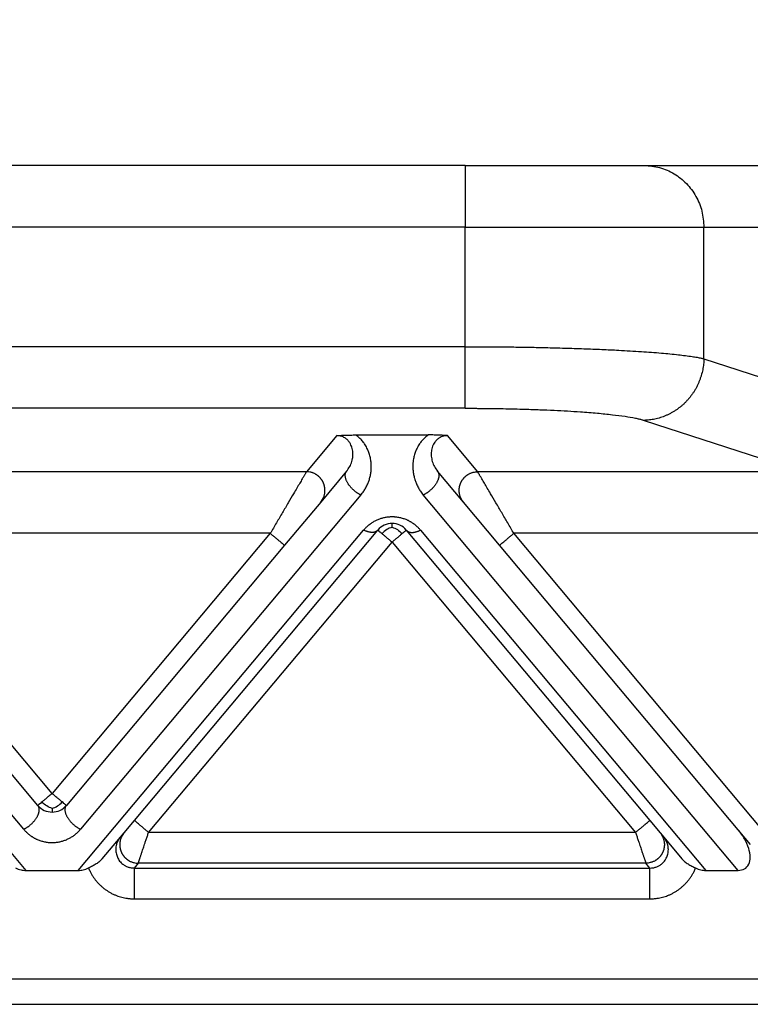
# Model space of a CAD drawing. Units: millimetres. Extents: x 0 to 297, y -250 to -40.
# Drawn here: x 134 to 146, y -110 to -94 of the extents above; entities that cross this region are included whole.
import ezdxf

# ---------------------------------------------------------------- set-up
doc = ezdxf.new("R2010")
doc.units = ezdxf.units.MM
doc.layers.add('1', color=7, linetype='Continuous')
doc.styles.add('CONVERTER_13', font='simplex.shx', dxfattribs={"width": 0.95})
doc.dimstyles.new('ME10_DIM_11', dxfattribs={"dimtxt": 3, "dimasz": 3, "dimexe": 1, "dimexo": 0.5, "dimgap": 2, "dimtad": 0, "dimtih": 1, "dimtoh": 1, "dimdsep": 46, "dimtxsty": 'CONVERTER_13', "dimsah": 1, "dimcen": 0.09, "dimclrd": 2, "dimclre": 2, "dimclrt": 4, "dimadec": 0, "dimazin": 0, "dimtfac": 1, "dimtdec": 4, "dimtix": 1, "dimtmove": 0, "dimatfit": 3, "dimfxl": 1, "dimtolj": 1, "dimtzin": 0, "dimarcsym": 0})

# ---------------------------------------------------------------- blocks, each defined once
blk = doc.blocks.new('*D2')
at = {"layer": '1', "color": 2, "linetype": 'Continuous'}
for p, q in [((74.817, -94.07), (74.817, -78.083)), ((161.817, -94.07), (161.817, -78.083)), ((74.817, -79.083), (113.917, -79.083)), ((122.717, -79.083), (161.817, -79.083))]:
    blk.add_line(p, q, dxfattribs=at)
at = {"layer": '1', "color": 2}
for points in [[(77.817, -78.688), (77.817, -79.478), (74.817, -79.083)], [(158.817, -79.478), (158.817, -78.688), (161.817, -79.083)]]:
    blk.add_solid(points, dxfattribs=at)
at = {"layer": '1', "color": 4, "insert": (115.917, -80.583), "char_height": 3, "attachment_point": 7, "rotation": 0.0001, "line_spacing_factor": 0.60024, "style": 'CONVERTER_13'}
blk.add_mtext('87', dxfattribs=at)

msp = doc.modelspace()

# ---------------------------------------------------------------- linework, layer by layer
at = {"color": 7, "linetype": 'Continuous'}
for p, q in [((141.497, -96.07), (95.136, -96.07)), ((141.497, -96.07), (144.395, -96.07)), ((144.395, -96.07), (146.546, -96.07)), ((139.729, -100.427), (140.905, -100.427)), ((139.582, -101.013), (139.162, -101.514)), ((141.472, -101.514), (141.052, -101.013)), ((139.162, -101.514), (138.576, -102.211)), ((142.057, -102.211), (141.472, -101.514)), ((136.148, -106.661), (140.087, -101.967)), ((140.547, -101.967), (144.486, -106.661)), ((134.587, -106.418), (131.057, -102.211)), ((138.576, -102.211), (135.047, -106.418)), ((145.916, -106.81), (142.057, -102.211)), ((135.981, -106.86), (136.148, -106.661)), ((144.486, -106.661), (144.653, -106.86)), ((146.115, -107.047), (145.916, -106.81)), ((135.628, -107.281), (135.921, -106.932)), ((135.921, -106.932), (135.981, -106.86)), ((144.653, -106.86), (144.713, -106.932)), ((144.713, -106.932), (145.006, -107.281)), ((134.394, -107.47), (135.24, -107.47)), ((145.394, -107.47), (145.916, -107.47))]:
    msp.add_line(p, q, dxfattribs=at)
at = {"color": 2, "linetype": 'Continuous'}
for p, q in [((141.497, -96.07), (141.497, -97.07)), ((141.497, -97.07), (95.136, -97.07)), ((141.497, -99), (141.497, -97.07)), ((141.497, -97.07), (145.361, -97.07)), ((145.361, -97.07), (147.616, -97.07)), ((145.361, -99.195), (145.361, -97.07)), ((141.497, -99), (95.136, -99)), ((145.361, -99.195), (147.999, -100.056)), ((141.497, -99.996), (95.136, -99.996)), ((144.395, -100.191), (146.941, -101.022)), ((139.422, -100.438), (138.932, -101.022)), ((141.702, -101.022), (141.212, -100.438)), ((138.932, -101.022), (130.702, -101.022)), ((146.941, -101.022), (141.702, -101.022)), ((134.357, -106.803), (129.822, -101.398)), ((139.812, -101.398), (135.276, -106.803)), ((145.916, -107.47), (140.822, -101.398)), ((129.776, -101.967), (134.394, -107.47)), ((134.817, -106.225), (131.287, -102.018)), ((138.347, -102.018), (131.287, -102.018)), ((138.347, -102.018), (134.817, -106.225)), ((135.24, -107.47), (139.857, -101.967)), ((140.776, -101.967), (145.394, -107.47)), ((146.941, -102.018), (142.287, -102.018)), ((146.344, -106.854), (142.287, -102.018)), ((136.378, -106.854), (140.317, -102.159)), ((140.317, -102.159), (144.256, -106.854)), ((144.256, -106.854), (136.378, -106.854)), ((136.21, -107.352), (136.145, -107.43)), ((136.145, -107.43), (144.488, -107.43)), ((144.423, -107.352), (136.21, -107.352)), ((144.488, -107.43), (144.423, -107.352)), ((136.145, -107.928), (144.488, -107.928)), ((83.188, -109.224), (153.445, -109.224)), ((83.188, -109.633), (153.445, -109.633))]:
    msp.add_line(p, q, dxfattribs=at)
at = {"color": 7, "linetype": 'Continuous'}
for centre, start, end in [((140.317, -102.159), 90, 140), ((140.317, -102.159), 40, 90), ((134.817, -106.225), 220, 270), ((134.817, -106.225), 270, 320)]:
    msp.add_arc(centre, 0.3, start, end, dxfattribs=at)
at = {"color": 2, "linetype": 'Continuous'}
for points, knots in [([(144.395, -96.07), (144.48, -96.076), (144.649, -96.09), (144.885, -96.195), (145.087, -96.355), (145.241, -96.565), (145.342, -96.808), (145.355, -96.982), (145.361, -97.07)], [0, 0, 0, 0, 0.252311, 0.505791, 0.761281, 1.019072, 1.278841, 1.539744, 1.539744, 1.539744, 1.539744]), ([(141.497, -99.996), (141.497, -99.986), (141.497, -99.955), (141.497, -99.891), (141.497, -99.794), (141.497, -99.667), (141.497, -99.516), (141.497, -99.348), (141.497, -99.175), (141.497, -99.058), (141.497, -99)], [0, 0, 0, 0, 0.0301963, 0.0935604, 0.1912638, 0.3206045, 0.4752752, 0.6460939, 0.8228716, 0.9961947, 0.9961947, 0.9961947, 0.9961947]), ([(141.497, -99), (141.523, -99), (141.575, -99), (141.656, -99), (141.741, -99.001), (141.882, -99.001), (142.075, -99.003), (142.318, -99.005), (142.558, -99.009), (142.822, -99.015), (143.108, -99.022), (143.413, -99.032), (143.704, -99.043), (144.015, -99.058), (144.337, -99.077), (144.659, -99.101), (144.933, -99.127), (145.125, -99.151), (145.247, -99.171), (145.302, -99.181), (145.339, -99.189), (145.354, -99.193), (145.361, -99.195)], [0, 0, 0, 0, 0.077203, 0.154376, 0.243724, 0.332969, 0.578497, 0.821584, 1.06154, 1.297671, 1.615044, 1.920702, 2.212413, 2.488115, 2.855922, 3.180377, 3.456659, 3.680869, 3.759122, 3.827332, 3.850786, 3.872759, 3.872759, 3.872759, 3.872759]), ([(145.361, -99.195), (145.361, -99.209), (145.36, -99.239), (145.356, -99.283), (145.35, -99.329), (145.342, -99.374), (145.332, -99.42), (145.319, -99.466), (145.304, -99.512), (145.287, -99.557), (145.268, -99.602), (145.246, -99.647), (145.223, -99.691), (145.201, -99.726), (145.182, -99.754), (145.168, -99.775), (145.153, -99.795), (145.137, -99.815), (145.121, -99.835), (145.105, -99.854), (145.088, -99.873), (145.071, -99.891), (145.053, -99.909), (145.035, -99.927), (145.016, -99.944), (144.997, -99.96), (144.978, -99.976), (144.958, -99.991), (144.938, -100.006), (144.917, -100.021), (144.897, -100.034), (144.876, -100.048), (144.855, -100.06), (144.826, -100.076), (144.79, -100.095), (144.747, -100.115), (144.702, -100.132), (144.658, -100.148), (144.614, -100.16), (144.569, -100.171), (144.525, -100.179), (144.481, -100.185), (144.438, -100.189), (144.409, -100.19), (144.395, -100.191)], [0, 0, 0, 0, 0.043949, 0.088686, 0.134183, 0.180402, 0.227303, 0.274842, 0.322969, 0.371629, 0.420765, 0.470314, 0.520211, 0.570389, 0.595563, 0.620781, 0.646034, 0.671313, 0.696608, 0.721911, 0.747213, 0.772504, 0.797776, 0.823019, 0.848225, 0.873386, 0.898492, 0.923535, 0.948508, 0.973401, 0.998207, 1.022918, 1.047528, 1.072028, 1.120669, 1.168793, 1.216352, 1.263302, 1.309603, 1.35522, 1.400123, 1.444286, 1.487685, 1.530304, 1.530304, 1.530304, 1.530304]), ([(141.497, -99.996), (141.517, -99.996), (141.555, -99.996), (141.616, -99.996), (141.68, -99.997), (141.786, -99.997), (141.931, -99.999), (142.113, -100.002), (142.293, -100.005), (142.491, -100.011), (142.706, -100.018), (142.934, -100.028), (143.152, -100.039), (143.386, -100.054), (143.628, -100.073), (143.869, -100.097), (144.074, -100.123), (144.218, -100.147), (144.309, -100.167), (144.351, -100.178), (144.379, -100.186), (144.39, -100.189), (144.395, -100.191)], [0, 0, 0, 0, 0.057901, 0.115781, 0.182792, 0.249728, 0.433881, 0.616205, 0.796188, 0.973314, 1.211404, 1.440741, 1.659657, 1.866617, 2.142848, 2.386724, 2.594698, 2.763938, 2.823225, 2.875093, 2.892993, 2.909806, 2.909806, 2.909806, 2.909806]), ([(139.582, -101.013), (139.599, -100.989), (139.635, -100.941), (139.663, -100.87), (139.677, -100.814), (139.682, -100.772), (139.684, -100.732), (139.681, -100.688), (139.673, -100.647), (139.66, -100.607), (139.643, -100.569), (139.621, -100.537), (139.6, -100.512), (139.581, -100.495), (139.561, -100.48), (139.537, -100.465), (139.511, -100.453), (139.482, -100.445), (139.453, -100.439), (139.432, -100.439), (139.422, -100.438)], [0, 0, 0, 0, 0.0888783, 0.1783883, 0.2252166, 0.2627351, 0.3049196, 0.3461246, 0.3936025, 0.4306332, 0.4704088, 0.520063, 0.5462156, 0.5687292, 0.5943367, 0.6216263, 0.6543878, 0.6800231, 0.7105156, 0.7429027, 0.7429027, 0.7429027, 0.7429027]), ([(139.812, -101.398), (139.828, -101.378), (139.856, -101.342), (139.893, -101.28), (139.922, -101.222), (139.942, -101.169), (139.954, -101.13), (139.962, -101.098), (139.969, -101.067), (139.976, -101.025), (139.981, -100.973), (139.981, -100.911), (139.976, -100.847), (139.964, -100.78), (139.945, -100.715), (139.918, -100.65), (139.886, -100.59), (139.844, -100.533), (139.794, -100.478), (139.752, -100.445), (139.729, -100.427)], [0, 0, 0, 0, 0.077057, 0.139693, 0.213989, 0.272634, 0.307343, 0.337487, 0.372614, 0.401696, 0.46431, 0.529343, 0.587869, 0.658106, 0.731391, 0.791092, 0.870384, 0.933204, 1.004258, 1.092471, 1.092471, 1.092471, 1.092471]), ([(140.905, -100.427), (140.886, -100.441), (140.844, -100.473), (140.793, -100.528), (140.748, -100.59), (140.715, -100.65), (140.688, -100.715), (140.669, -100.78), (140.657, -100.847), (140.652, -100.909), (140.653, -100.971), (140.657, -101.023), (140.665, -101.067), (140.671, -101.098), (140.68, -101.13), (140.692, -101.169), (140.712, -101.222), (140.74, -101.28), (140.777, -101.342), (140.806, -101.378), (140.822, -101.398)], [0, 0, 0, 0, 0.069729, 0.159268, 0.222088, 0.30138, 0.361081, 0.434366, 0.504602, 0.563129, 0.620809, 0.690774, 0.719856, 0.754984, 0.785128, 0.819836, 0.878482, 0.952777, 1.015413, 1.092471, 1.092471, 1.092471, 1.092471]), ([(141.212, -100.438), (141.202, -100.439), (141.181, -100.439), (141.152, -100.444), (141.123, -100.453), (141.096, -100.465), (141.072, -100.48), (141.052, -100.496), (141.033, -100.513), (141.014, -100.534), (140.993, -100.566), (140.973, -100.607), (140.959, -100.65), (140.95, -100.705), (140.949, -100.774), (140.966, -100.859), (140.998, -100.941), (141.034, -100.989), (141.052, -101.013)], [0, 0, 0, 0, 0.0283283, 0.0628781, 0.0885135, 0.1212749, 0.1485646, 0.174172, 0.1983047, 0.2228384, 0.2611837, 0.3122699, 0.3588199, 0.3967774, 0.4793378, 0.5642938, 0.6538039, 0.7426821, 0.7426821, 0.7426821, 0.7426821]), ([(138.932, -101.022), (138.929, -101.027), (138.921, -101.04), (138.91, -101.058), (138.899, -101.078), (138.888, -101.096), (138.876, -101.116), (138.855, -101.153), (138.821, -101.21), (138.774, -101.29), (138.712, -101.396), (138.635, -101.528), (138.542, -101.685), (138.445, -101.85), (138.38, -101.962), (138.347, -102.018)], [0, 0, 0, 0, 0.016654, 0.045286, 0.063777, 0.084966, 0.108577, 0.134625, 0.213925, 0.30684, 0.411513, 0.581956, 0.766841, 0.958917, 1.15533, 1.15533, 1.15533, 1.15533]), ([(139.162, -101.514), (139.169, -101.505), (139.184, -101.486), (139.199, -101.459), (139.209, -101.435), (139.216, -101.416), (139.222, -101.396), (139.226, -101.379), (139.228, -101.365), (139.229, -101.354), (139.23, -101.343), (139.231, -101.332), (139.231, -101.321), (139.231, -101.309), (139.23, -101.298), (139.229, -101.286), (139.227, -101.275), (139.225, -101.263), (139.222, -101.252), (139.219, -101.24), (139.216, -101.229), (139.212, -101.218), (139.208, -101.207), (139.203, -101.196), (139.197, -101.185), (139.192, -101.175), (139.186, -101.164), (139.179, -101.155), (139.172, -101.145), (139.165, -101.136), (139.158, -101.126), (139.15, -101.118), (139.142, -101.109), (139.134, -101.102), (139.125, -101.094), (139.116, -101.087), (139.107, -101.08), (139.098, -101.074), (139.089, -101.068), (139.077, -101.06), (139.061, -101.052), (139.042, -101.043), (139.023, -101.037), (138.998, -101.029), (138.968, -101.023), (138.943, -101.022), (138.932, -101.022)], [0, 0, 0, 0, 0.034944, 0.0723254, 0.09193, 0.1121193, 0.132873, 0.1541633, 0.1650012, 0.1759599, 0.1870341, 0.198218, 0.2095052, 0.2208892, 0.2323628, 0.2439186, 0.2555487, 0.267245, 0.2789989, 0.2908017, 0.3026445, 0.314518, 0.3264128, 0.3383195, 0.3502285, 0.3621304, 0.3740155, 0.3858743, 0.3976976, 0.4094762, 0.421201, 0.4328633, 0.4444547, 0.455967, 0.4673925, 0.4787237, 0.4899536, 0.5010755, 0.5120834, 0.5229715, 0.5443641, 0.5652205, 0.5855105, 0.605212, 0.6427697, 0.6778601, 0.6778601, 0.6778601, 0.6778601]), ([(139.812, -101.398), (139.807, -101.396), (139.798, -101.392), (139.784, -101.384), (139.77, -101.376), (139.756, -101.366), (139.741, -101.356), (139.727, -101.346), (139.712, -101.334), (139.698, -101.322), (139.684, -101.309), (139.67, -101.296), (139.657, -101.282), (139.644, -101.267), (139.631, -101.252), (139.62, -101.237), (139.609, -101.221), (139.599, -101.206), (139.591, -101.19), (139.583, -101.175), (139.576, -101.16), (139.571, -101.145), (139.566, -101.13), (139.563, -101.116), (139.561, -101.102), (139.559, -101.09), (139.559, -101.079), (139.56, -101.068), (139.561, -101.059), (139.563, -101.049), (139.566, -101.041), (139.569, -101.033), (139.573, -101.026), (139.576, -101.02), (139.579, -101.016), (139.581, -101.014), (139.582, -101.013)], [0, 0, 0, 0, 0.0151055, 0.0308572, 0.0472351, 0.0642096, 0.081741, 0.0997792, 0.1182635, 0.1371225, 0.1562756, 0.1756328, 0.1950971, 0.2145661, 0.2339338, 0.253094, 0.2719419, 0.2903782, 0.3083108, 0.325658, 0.3423506, 0.3583341, 0.3735694, 0.3880349, 0.4017252, 0.4146522, 0.4255077, 0.4358118, 0.4456003, 0.4549154, 0.4638033, 0.4723132, 0.4804945, 0.4883959, 0.4923109, 0.4961712, 0.4961712, 0.4961712, 0.4961712]), ([(141.052, -101.013), (141.052, -101.014), (141.054, -101.016), (141.057, -101.02), (141.061, -101.026), (141.064, -101.033), (141.068, -101.041), (141.07, -101.049), (141.072, -101.059), (141.074, -101.068), (141.074, -101.079), (141.074, -101.09), (141.073, -101.102), (141.071, -101.116), (141.067, -101.13), (141.063, -101.145), (141.057, -101.16), (141.051, -101.175), (141.043, -101.19), (141.034, -101.206), (141.024, -101.221), (141.013, -101.237), (141.002, -101.252), (140.99, -101.267), (140.977, -101.282), (140.963, -101.296), (140.949, -101.309), (140.935, -101.322), (140.921, -101.334), (140.906, -101.346), (140.892, -101.356), (140.878, -101.366), (140.863, -101.376), (140.849, -101.384), (140.835, -101.392), (140.826, -101.396), (140.822, -101.398)], [0, 0, 0, 0, 0.0038603, 0.0077753, 0.0156767, 0.0238581, 0.0323679, 0.0412559, 0.0505709, 0.0603594, 0.0706635, 0.081519, 0.0944461, 0.1081364, 0.1226018, 0.1378372, 0.1538207, 0.1705132, 0.1878605, 0.205793, 0.2242293, 0.2430773, 0.2622374, 0.2816052, 0.3010741, 0.3205385, 0.3398956, 0.3590487, 0.3779078, 0.396392, 0.4144302, 0.4319617, 0.4489361, 0.4653141, 0.4810657, 0.4961712, 0.4961712, 0.4961712, 0.4961712]), ([(141.472, -101.514), (141.465, -101.505), (141.45, -101.486), (141.435, -101.459), (141.424, -101.435), (141.417, -101.416), (141.411, -101.396), (141.408, -101.379), (141.405, -101.365), (141.404, -101.354), (141.403, -101.343), (141.403, -101.332), (141.402, -101.321), (141.403, -101.309), (141.403, -101.298), (141.405, -101.286), (141.406, -101.275), (141.408, -101.263), (141.411, -101.252), (141.414, -101.24), (141.418, -101.229), (141.421, -101.218), (141.426, -101.207), (141.431, -101.196), (141.436, -101.185), (141.442, -101.175), (141.448, -101.164), (141.454, -101.155), (141.461, -101.145), (141.468, -101.136), (141.476, -101.126), (141.483, -101.118), (141.491, -101.109), (141.5, -101.102), (141.508, -101.094), (141.517, -101.087), (141.526, -101.08), (141.535, -101.074), (141.544, -101.068), (141.557, -101.06), (141.572, -101.052), (141.592, -101.043), (141.611, -101.037), (141.635, -101.029), (141.666, -101.023), (141.69, -101.022), (141.702, -101.022)], [0, 0, 0, 0, 0.034944, 0.0723254, 0.09193, 0.1121193, 0.132873, 0.1541633, 0.1650012, 0.1759599, 0.1870341, 0.198218, 0.2095052, 0.2208892, 0.2323628, 0.2439186, 0.2555487, 0.267245, 0.2789989, 0.2908017, 0.3026445, 0.314518, 0.3264128, 0.3383195, 0.3502285, 0.3621304, 0.3740155, 0.3858743, 0.3976976, 0.4094762, 0.421201, 0.4328633, 0.4444547, 0.455967, 0.4673925, 0.4787237, 0.4899536, 0.5010755, 0.5120834, 0.5229715, 0.5443641, 0.5652205, 0.5855105, 0.605212, 0.6427697, 0.6778601, 0.6778601, 0.6778601, 0.6778601]), ([(142.287, -102.018), (142.254, -101.962), (142.188, -101.85), (142.091, -101.685), (141.999, -101.528), (141.921, -101.396), (141.859, -101.29), (141.812, -101.21), (141.779, -101.153), (141.757, -101.116), (141.745, -101.096), (141.734, -101.078), (141.723, -101.058), (141.712, -101.04), (141.705, -101.027), (141.702, -101.022)], [0, 0, 0, 0, 0.196412, 0.388489, 0.573373, 0.743817, 0.84849, 0.941405, 1.020705, 1.046753, 1.070364, 1.091552, 1.110044, 1.138676, 1.15533, 1.15533, 1.15533, 1.15533]), ([(140.776, -101.967), (140.771, -101.96), (140.76, -101.947), (140.742, -101.929), (140.723, -101.911), (140.706, -101.895), (140.69, -101.882), (140.677, -101.872), (140.663, -101.862), (140.649, -101.852), (140.634, -101.843), (140.619, -101.834), (140.604, -101.825), (140.588, -101.817), (140.572, -101.809), (140.553, -101.8), (140.528, -101.791), (140.5, -101.781), (140.471, -101.772), (140.441, -101.765), (140.41, -101.759), (140.384, -101.756), (140.364, -101.754), (140.348, -101.753), (140.332, -101.752), (140.312, -101.752), (140.288, -101.753), (140.26, -101.755), (140.232, -101.758), (140.204, -101.763), (140.177, -101.769), (140.15, -101.776), (140.124, -101.784), (140.098, -101.793), (140.073, -101.804), (140.048, -101.816), (140.023, -101.829), (140, -101.842), (139.978, -101.857), (139.96, -101.87), (139.946, -101.88), (139.932, -101.891), (139.915, -101.906), (139.894, -101.926), (139.875, -101.946), (139.863, -101.96), (139.857, -101.967)], [0, 0, 0, 0, 0.025482, 0.051181, 0.077268, 0.103916, 0.120661, 0.137624, 0.154584, 0.171776, 0.188993, 0.206452, 0.223924, 0.241646, 0.259365, 0.277357, 0.307126, 0.337525, 0.367902, 0.398853, 0.429722, 0.460977, 0.476574, 0.492241, 0.507896, 0.523565, 0.551944, 0.580207, 0.608508, 0.636507, 0.664576, 0.692197, 0.719865, 0.746996, 0.775068, 0.802535, 0.82999, 0.856847, 0.883684, 0.909957, 0.922595, 0.935104, 0.963879, 0.992008, 1.019691, 1.047121, 1.047121, 1.047121, 1.047121]), ([(140.317, -101.918), (140.317, -101.909), (140.317, -101.895), (140.317, -101.877), (140.317, -101.866), (140.317, -101.862), (140.317, -101.859)], [0, 0, 0, 0, 0.02532555, 0.04445558, 0.05140652, 0.05835745, 0.05835745, 0.05835745, 0.05835745]), ([(138.347, -102.018), (138.361, -102.03), (138.389, -102.054), (138.431, -102.089), (138.471, -102.123), (138.507, -102.153), (138.536, -102.177), (138.556, -102.194), (138.568, -102.204), (138.574, -102.209), (138.576, -102.211)], [0, 0, 0, 0, 0.0562097, 0.1104284, 0.1647028, 0.212132, 0.2507448, 0.2789365, 0.2894682, 0.3, 0.3, 0.3, 0.3]), ([(140.087, -101.967), (140.084, -101.969), (140.079, -101.975), (140.07, -101.982), (140.06, -101.988), (140.051, -101.993), (140.043, -101.996), (140.037, -101.998), (140.03, -101.999), (140.023, -102.001), (140.016, -102.002), (140.009, -102.003), (140.001, -102.003), (139.994, -102.003), (139.986, -102.003), (139.978, -102.003), (139.97, -102.002), (139.958, -102), (139.944, -101.998), (139.927, -101.994), (139.909, -101.988), (139.892, -101.982), (139.874, -101.975), (139.863, -101.969), (139.857, -101.967)], [0, 0, 0, 0, 0.0111032, 0.0225331, 0.0344003, 0.0468087, 0.0532471, 0.0598526, 0.066633, 0.0735941, 0.0807405, 0.0880745, 0.0955971, 0.1033072, 0.1112022, 0.1192779, 0.1275283, 0.1359462, 0.1532471, 0.1711009, 0.1894112, 0.2080712, 0.2269686, 0.2459896, 0.2459896, 0.2459896, 0.2459896]), ([(140.087, -101.967), (140.09, -101.969), (140.096, -101.974), (140.11, -101.986), (140.129, -102.002), (140.146, -102.016), (140.154, -102.023)], [0, 0, 0, 0, 0.01141807, 0.02283614, 0.05473303, 0.08786797, 0.08786797, 0.08786797, 0.08786797]), ([(140.317, -101.918), (140.287, -101.929), (140.225, -101.953), (140.178, -101.999), (140.154, -102.023)], [0, 0, 0, 0, 0.0946992, 0.1954803, 0.1954803, 0.1954803, 0.1954803]), ([(140.154, -102.023), (140.167, -102.034), (140.192, -102.055), (140.23, -102.087), (140.263, -102.115), (140.293, -102.139), (140.309, -102.153), (140.317, -102.159)], [0, 0, 0, 0, 0.049375, 0.097327, 0.1492709, 0.1810616, 0.212132, 0.212132, 0.212132, 0.212132]), ([(140.317, -101.918), (140.346, -101.929), (140.408, -101.953), (140.455, -101.999), (140.479, -102.023)], [0, 0, 0, 0, 0.0946992, 0.1954803, 0.1954803, 0.1954803, 0.1954803]), ([(140.317, -102.159), (140.332, -102.147), (140.361, -102.122), (140.403, -102.087), (140.442, -102.054), (140.467, -102.033), (140.479, -102.023)], [0, 0, 0, 0, 0.0585271, 0.114805, 0.1651078, 0.212132, 0.212132, 0.212132, 0.212132]), ([(140.479, -102.023), (140.488, -102.016), (140.505, -102.002), (140.524, -101.985), (140.538, -101.974), (140.544, -101.969), (140.547, -101.967)], [0, 0, 0, 0, 0.03452827, 0.06503183, 0.0764499, 0.08786797, 0.08786797, 0.08786797, 0.08786797]), ([(140.547, -101.967), (140.549, -101.969), (140.554, -101.975), (140.563, -101.982), (140.573, -101.988), (140.582, -101.993), (140.59, -101.996), (140.597, -101.998), (140.603, -101.999), (140.61, -102.001), (140.617, -102.002), (140.624, -102.003), (140.632, -102.003), (140.64, -102.003), (140.648, -102.003), (140.656, -102.003), (140.664, -102.002), (140.675, -102), (140.689, -101.998), (140.707, -101.994), (140.724, -101.988), (140.742, -101.982), (140.759, -101.975), (140.771, -101.969), (140.776, -101.967)], [0, 0, 0, 0, 0.0111032, 0.0225331, 0.0344003, 0.0468087, 0.0532471, 0.0598526, 0.066633, 0.0735941, 0.0807405, 0.0880745, 0.0955971, 0.1033072, 0.1112022, 0.1192779, 0.1275283, 0.1359462, 0.1532471, 0.1711009, 0.1894112, 0.2080712, 0.2269686, 0.2459896, 0.2459896, 0.2459896, 0.2459896]), ([(142.057, -102.211), (142.06, -102.209), (142.065, -102.204), (142.078, -102.194), (142.097, -102.177), (142.127, -102.153), (142.162, -102.123), (142.202, -102.089), (142.244, -102.054), (142.272, -102.03), (142.287, -102.018)], [0, 0, 0, 0, 0.0105318, 0.0210635, 0.0492552, 0.087868, 0.1352972, 0.1895716, 0.2437903, 0.3, 0.3, 0.3, 0.3]), ([(134.817, -106.225), (134.802, -106.237), (134.772, -106.262), (134.73, -106.297), (134.691, -106.33), (134.666, -106.351), (134.654, -106.361)], [0, 0, 0, 0, 0.0585271, 0.114805, 0.1646552, 0.212132, 0.212132, 0.212132, 0.212132]), ([(134.979, -106.361), (134.968, -106.352), (134.943, -106.331), (134.901, -106.295), (134.858, -106.26), (134.829, -106.235), (134.817, -106.225)], [0, 0, 0, 0, 0.045461, 0.097327, 0.164518, 0.212132, 0.212132, 0.212132, 0.212132]), ([(134.357, -106.803), (134.362, -106.801), (134.371, -106.797), (134.385, -106.789), (134.399, -106.781), (134.413, -106.771), (134.427, -106.761), (134.442, -106.751), (134.456, -106.739), (134.471, -106.727), (134.485, -106.714), (134.499, -106.701), (134.512, -106.687), (134.525, -106.672), (134.537, -106.657), (134.549, -106.642), (134.559, -106.626), (134.569, -106.611), (134.578, -106.595), (134.586, -106.58), (134.593, -106.564), (134.598, -106.55), (134.603, -106.535), (134.606, -106.521), (134.608, -106.507), (134.609, -106.495), (134.61, -106.484), (134.609, -106.473), (134.608, -106.463), (134.606, -106.454), (134.603, -106.446), (134.6, -106.438), (134.596, -106.431), (134.592, -106.425), (134.589, -106.421), (134.588, -106.419), (134.587, -106.418)], [0, 0, 0, 0, 0.0151055, 0.0308572, 0.0472351, 0.0642096, 0.081741, 0.0997792, 0.1182635, 0.1371225, 0.1562756, 0.1756328, 0.1950971, 0.2145661, 0.2339338, 0.253094, 0.2719419, 0.2903782, 0.3083108, 0.325658, 0.3423506, 0.3583341, 0.3735694, 0.3880349, 0.4017252, 0.4146522, 0.4255077, 0.4358118, 0.4456003, 0.4549154, 0.4638033, 0.4723132, 0.4804945, 0.4883959, 0.4923109, 0.4961712, 0.4961712, 0.4961712, 0.4961712]), ([(134.654, -106.361), (134.645, -106.369), (134.629, -106.383), (134.609, -106.399), (134.596, -106.41), (134.59, -106.415), (134.587, -106.418)], [0, 0, 0, 0, 0.03461939, 0.06503183, 0.0764499, 0.08786797, 0.08786797, 0.08786797, 0.08786797]), ([(134.817, -106.467), (134.787, -106.455), (134.725, -106.431), (134.678, -106.385), (134.654, -106.361)], [0, 0, 0, 0, 0.0946992, 0.1954803, 0.1954803, 0.1954803, 0.1954803]), ([(134.817, -106.467), (134.846, -106.455), (134.908, -106.431), (134.955, -106.385), (134.979, -106.361)], [0, 0, 0, 0, 0.0946992, 0.1954803, 0.1954803, 0.1954803, 0.1954803]), ([(134.817, -106.467), (134.817, -106.475), (134.817, -106.489), (134.817, -106.507), (134.817, -106.518), (134.817, -106.523), (134.817, -106.525)], [0, 0, 0, 0, 0.02388826, 0.04445558, 0.05140652, 0.05835745, 0.05835745, 0.05835745, 0.05835745]), ([(135.047, -106.418), (135.044, -106.415), (135.038, -106.41), (135.025, -106.399), (135.005, -106.383), (134.989, -106.369), (134.979, -106.361)], [0, 0, 0, 0, 0.01141807, 0.02283614, 0.05131567, 0.08786797, 0.08786797, 0.08786797, 0.08786797]), ([(135.047, -106.418), (135.046, -106.419), (135.044, -106.421), (135.041, -106.425), (135.037, -106.431), (135.034, -106.438), (135.03, -106.446), (135.028, -106.454), (135.026, -106.463), (135.024, -106.473), (135.024, -106.484), (135.024, -106.495), (135.025, -106.507), (135.027, -106.521), (135.031, -106.535), (135.035, -106.55), (135.041, -106.564), (135.048, -106.58), (135.055, -106.595), (135.064, -106.611), (135.074, -106.626), (135.085, -106.642), (135.096, -106.657), (135.108, -106.672), (135.121, -106.687), (135.135, -106.701), (135.149, -106.714), (135.163, -106.727), (135.177, -106.739), (135.192, -106.751), (135.206, -106.761), (135.221, -106.771), (135.235, -106.781), (135.249, -106.789), (135.263, -106.797), (135.272, -106.801), (135.276, -106.803)], [0, 0, 0, 0, 0.0038603, 0.0077753, 0.0156767, 0.0238581, 0.0323679, 0.0412559, 0.0505709, 0.0603594, 0.0706635, 0.081519, 0.0944461, 0.1081364, 0.1226018, 0.1378372, 0.1538207, 0.1705132, 0.1878605, 0.205793, 0.2242293, 0.2430773, 0.2622374, 0.2816052, 0.3010741, 0.3205385, 0.3398956, 0.3590487, 0.3779078, 0.396392, 0.4144302, 0.4319617, 0.4489361, 0.4653141, 0.4810657, 0.4961712, 0.4961712, 0.4961712, 0.4961712]), ([(136.378, -106.854), (136.363, -106.842), (136.335, -106.818), (136.293, -106.783), (136.253, -106.749), (136.217, -106.719), (136.188, -106.695), (136.168, -106.678), (136.156, -106.668), (136.15, -106.663), (136.148, -106.661)], [0, 0, 0, 0, 0.0562097, 0.1104284, 0.1647028, 0.212132, 0.2507448, 0.2789365, 0.2894682, 0.3, 0.3, 0.3, 0.3]), ([(144.256, -106.854), (144.27, -106.842), (144.298, -106.818), (144.34, -106.783), (144.38, -106.749), (144.416, -106.719), (144.445, -106.695), (144.465, -106.678), (144.478, -106.668), (144.483, -106.663), (144.486, -106.661)], [0, 0, 0, 0, 0.0562097, 0.1104284, 0.1647028, 0.212132, 0.2507448, 0.2789365, 0.2894682, 0.3, 0.3, 0.3, 0.3]), ([(134.357, -106.803), (134.363, -106.81), (134.374, -106.823), (134.388, -106.837), (134.399, -106.848), (134.407, -106.856), (134.418, -106.866), (134.43, -106.877), (134.443, -106.888), (134.457, -106.898), (134.471, -106.908), (134.485, -106.918), (134.499, -106.927), (134.514, -106.936), (134.529, -106.945), (134.545, -106.953), (134.561, -106.961), (134.581, -106.97), (134.605, -106.979), (134.634, -106.989), (134.663, -106.998), (134.693, -107.005), (134.723, -107.011), (134.749, -107.014), (134.77, -107.016), (134.785, -107.017), (134.801, -107.018), (134.821, -107.018), (134.845, -107.017), (134.873, -107.015), (134.901, -107.012), (134.929, -107.007), (134.956, -107.002), (134.983, -106.994), (135.009, -106.986), (135.035, -106.977), (135.061, -106.966), (135.086, -106.954), (135.11, -106.941), (135.133, -106.928), (135.156, -106.913), (135.177, -106.898), (135.198, -106.882), (135.215, -106.867), (135.229, -106.854), (135.24, -106.844), (135.25, -106.833), (135.259, -106.824), (135.268, -106.814), (135.273, -106.807), (135.276, -106.803)], [0, 0, 0, 0, 0.025425, 0.051211, 0.060925, 0.070709, 0.087211, 0.103917, 0.120662, 0.137625, 0.154586, 0.171777, 0.188994, 0.206454, 0.223926, 0.241647, 0.259366, 0.277358, 0.307127, 0.337527, 0.367904, 0.398854, 0.429723, 0.460978, 0.476575, 0.492242, 0.507897, 0.523566, 0.551945, 0.580208, 0.608509, 0.636508, 0.664577, 0.692198, 0.719867, 0.746998, 0.775069, 0.802536, 0.829991, 0.856848, 0.883685, 0.909958, 0.936148, 0.961841, 0.977725, 0.993416, 1.007012, 1.02047, 1.033827, 1.047124, 1.047124, 1.047124, 1.047124]), ([(135.921, -106.932), (135.916, -106.938), (135.905, -106.951), (135.892, -106.972), (135.879, -106.994), (135.866, -107.025), (135.853, -107.065), (135.847, -107.108), (135.847, -107.149), (135.851, -107.186), (135.86, -107.222), (135.877, -107.267), (135.907, -107.318), (135.947, -107.358), (135.98, -107.382), (136.001, -107.394), (136.023, -107.405), (136.046, -107.414), (136.07, -107.421), (136.094, -107.426), (136.12, -107.429), (136.136, -107.429), (136.145, -107.43)], [0, 0, 0, 0, 0.0231225, 0.0500049, 0.0751115, 0.1000057, 0.1502142, 0.199853, 0.2320897, 0.2717365, 0.311781, 0.3435983, 0.4154823, 0.4870579, 0.511653, 0.5369527, 0.5598287, 0.5868569, 0.6100069, 0.6366997, 0.6591148, 0.6865886, 0.6865886, 0.6865886, 0.6865886]), ([(135.981, -106.86), (135.973, -106.869), (135.959, -106.888), (135.944, -106.915), (135.933, -106.939), (135.926, -106.958), (135.92, -106.978), (135.916, -106.995), (135.914, -107.009), (135.913, -107.02), (135.912, -107.031), (135.911, -107.042), (135.911, -107.053), (135.911, -107.065), (135.912, -107.076), (135.913, -107.088), (135.915, -107.099), (135.917, -107.111), (135.92, -107.122), (135.923, -107.134), (135.926, -107.145), (135.93, -107.156), (135.935, -107.167), (135.939, -107.178), (135.945, -107.189), (135.95, -107.199), (135.956, -107.21), (135.963, -107.219), (135.97, -107.229), (135.977, -107.238), (135.984, -107.248), (135.992, -107.256), (136, -107.265), (136.009, -107.272), (136.017, -107.28), (136.026, -107.287), (136.035, -107.294), (136.044, -107.3), (136.053, -107.306), (136.065, -107.314), (136.081, -107.322), (136.1, -107.331), (136.119, -107.337), (136.144, -107.345), (136.175, -107.351), (136.199, -107.352), (136.21, -107.352)], [0, 0, 0, 0, 0.034944, 0.0723254, 0.09193, 0.1121193, 0.132873, 0.1541633, 0.1650012, 0.1759599, 0.1870341, 0.198218, 0.2095052, 0.2208892, 0.2323628, 0.2439186, 0.2555487, 0.267245, 0.2789989, 0.2908017, 0.3026445, 0.314518, 0.3264128, 0.3383195, 0.3502285, 0.3621304, 0.3740155, 0.3858743, 0.3976976, 0.4094762, 0.421201, 0.4328633, 0.4444547, 0.455967, 0.4673925, 0.4787237, 0.4899536, 0.5010755, 0.5120834, 0.5229715, 0.5443641, 0.5652205, 0.5855105, 0.605212, 0.6427697, 0.6778601, 0.6778601, 0.6778601, 0.6778601]), ([(136.21, -107.352), (136.211, -107.351), (136.212, -107.349), (136.213, -107.345), (136.215, -107.339), (136.216, -107.334), (136.218, -107.33), (136.219, -107.327), (136.22, -107.324), (136.221, -107.321), (136.222, -107.317), (136.224, -107.312), (136.225, -107.308), (136.226, -107.305), (136.228, -107.301), (136.23, -107.293), (136.235, -107.28), (136.241, -107.262), (136.247, -107.243), (136.254, -107.223), (136.261, -107.201), (136.27, -107.175), (136.281, -107.142), (136.293, -107.105), (136.307, -107.065), (136.322, -107.02), (136.339, -106.968), (136.358, -106.911), (136.371, -106.873), (136.378, -106.854)], [0, 0, 0, 0, 0.002942, 0.007304, 0.0129068, 0.0197908, 0.0236008, 0.0265087, 0.0292463, 0.032545, 0.0371365, 0.0421843, 0.046018, 0.0495113, 0.0535375, 0.0589702, 0.075695, 0.0941961, 0.1143979, 0.135755, 0.1585328, 0.182652, 0.2202414, 0.2600642, 0.3018626, 0.3453786, 0.4041821, 0.4643773, 0.5254051, 0.5254051, 0.5254051, 0.5254051]), ([(144.256, -106.854), (144.262, -106.873), (144.275, -106.911), (144.294, -106.968), (144.311, -107.02), (144.327, -107.065), (144.34, -107.105), (144.353, -107.142), (144.363, -107.175), (144.372, -107.201), (144.38, -107.223), (144.386, -107.243), (144.393, -107.262), (144.399, -107.28), (144.403, -107.293), (144.406, -107.301), (144.407, -107.305), (144.408, -107.308), (144.41, -107.312), (144.411, -107.317), (144.412, -107.321), (144.414, -107.324), (144.415, -107.327), (144.416, -107.33), (144.417, -107.334), (144.419, -107.339), (144.421, -107.345), (144.422, -107.349), (144.423, -107.351), (144.423, -107.352)], [0, 0, 0, 0, 0.0610278, 0.121223, 0.1800266, 0.2235426, 0.2653409, 0.3051637, 0.3427531, 0.3668723, 0.3896502, 0.4110072, 0.431209, 0.4497101, 0.4664349, 0.4718676, 0.4758939, 0.4793871, 0.4832209, 0.4882687, 0.4928602, 0.4961589, 0.4988964, 0.5018043, 0.5056143, 0.5124984, 0.5181012, 0.5224631, 0.5254051, 0.5254051, 0.5254051, 0.5254051]), ([(144.653, -106.86), (144.66, -106.869), (144.675, -106.888), (144.69, -106.915), (144.7, -106.939), (144.707, -106.958), (144.713, -106.978), (144.717, -106.995), (144.719, -107.009), (144.721, -107.02), (144.722, -107.031), (144.722, -107.042), (144.722, -107.053), (144.722, -107.065), (144.721, -107.076), (144.72, -107.088), (144.718, -107.099), (144.716, -107.111), (144.714, -107.122), (144.711, -107.134), (144.707, -107.145), (144.703, -107.156), (144.699, -107.167), (144.694, -107.178), (144.689, -107.189), (144.683, -107.199), (144.677, -107.21), (144.671, -107.219), (144.664, -107.229), (144.657, -107.238), (144.649, -107.248), (144.641, -107.256), (144.633, -107.265), (144.625, -107.272), (144.616, -107.28), (144.608, -107.287), (144.599, -107.294), (144.59, -107.3), (144.58, -107.306), (144.568, -107.314), (144.552, -107.322), (144.533, -107.331), (144.514, -107.337), (144.489, -107.345), (144.459, -107.351), (144.435, -107.352), (144.423, -107.352)], [0, 0, 0, 0, 0.034944, 0.0723254, 0.09193, 0.1121193, 0.132873, 0.1541633, 0.1650012, 0.1759599, 0.1870341, 0.198218, 0.2095052, 0.2208892, 0.2323628, 0.2439186, 0.2555487, 0.267245, 0.2789989, 0.2908017, 0.3026445, 0.314518, 0.3264128, 0.3383195, 0.3502285, 0.3621304, 0.3740155, 0.3858743, 0.3976976, 0.4094762, 0.421201, 0.4328633, 0.4444547, 0.455967, 0.4673925, 0.4787237, 0.4899536, 0.5010755, 0.5120834, 0.5229715, 0.5443641, 0.5652205, 0.5855105, 0.605212, 0.6427697, 0.6778601, 0.6778601, 0.6778601, 0.6778601]), ([(144.488, -107.43), (144.505, -107.429), (144.538, -107.428), (144.579, -107.417), (144.61, -107.405), (144.633, -107.394), (144.654, -107.382), (144.676, -107.366), (144.7, -107.345), (144.723, -107.319), (144.745, -107.288), (144.767, -107.245), (144.785, -107.187), (144.788, -107.129), (144.784, -107.089), (144.779, -107.064), (144.773, -107.04), (144.761, -107.009), (144.743, -106.972), (144.723, -106.945), (144.713, -106.932)], [0, 0, 0, 0, 0.0494985, 0.0996452, 0.1266734, 0.1495493, 0.1748491, 0.1994442, 0.2316579, 0.2713005, 0.3037029, 0.3431712, 0.4146623, 0.4866646, 0.513587, 0.5366034, 0.5627862, 0.586592, 0.6365726, 0.6865198, 0.6865198, 0.6865198, 0.6865198]), ([(135.406, -107.429), (135.41, -107.438), (135.418, -107.457), (135.434, -107.491), (135.454, -107.529), (135.48, -107.571), (135.508, -107.611), (135.539, -107.649), (135.573, -107.686), (135.608, -107.72), (135.645, -107.752), (135.685, -107.782), (135.726, -107.809), (135.769, -107.834), (135.813, -107.856), (135.87, -107.88), (135.942, -107.903), (136.019, -107.919), (136.087, -107.926), (136.126, -107.927), (136.145, -107.928)], [0, 0, 0, 0, 0.030881, 0.0617895, 0.1110993, 0.1604522, 0.2097705, 0.2591145, 0.3084385, 0.3577747, 0.407106, 0.4564348, 0.5056515, 0.5548515, 0.6040808, 0.6532685, 0.7415673, 0.8297162, 0.8882264, 0.9466983, 0.9466983, 0.9466983, 0.9466983]), ([(136.145, -107.43), (136.145, -107.435), (136.145, -107.45), (136.145, -107.482), (136.145, -107.53), (136.145, -107.594), (136.145, -107.67), (136.145, -107.754), (136.145, -107.84), (136.145, -107.899), (136.145, -107.928)], [0, 0, 0, 0, 0.0150982, 0.0467802, 0.0956319, 0.1603022, 0.2376376, 0.323047, 0.4114358, 0.4980973, 0.4980973, 0.4980973, 0.4980973]), ([(144.488, -107.928), (144.508, -107.927), (144.547, -107.926), (144.615, -107.919), (144.692, -107.903), (144.763, -107.88), (144.821, -107.856), (144.865, -107.834), (144.907, -107.809), (144.949, -107.782), (144.988, -107.752), (145.025, -107.72), (145.061, -107.686), (145.094, -107.649), (145.125, -107.611), (145.153, -107.571), (145.179, -107.529), (145.2, -107.491), (145.216, -107.457), (145.223, -107.438), (145.227, -107.429)], [0, 0, 0, 0, 0.0584719, 0.1169821, 0.205131, 0.2934298, 0.3426175, 0.3918468, 0.4410468, 0.4902635, 0.5395923, 0.5889236, 0.6382598, 0.6875838, 0.7369278, 0.7862461, 0.835599, 0.8849088, 0.9158173, 0.9466983, 0.9466983, 0.9466983, 0.9466983]), ([(144.488, -107.928), (144.488, -107.899), (144.488, -107.84), (144.488, -107.754), (144.488, -107.67), (144.488, -107.594), (144.488, -107.53), (144.488, -107.482), (144.488, -107.45), (144.488, -107.435), (144.488, -107.43)], [0, 0, 0, 0, 0.0866615, 0.1750504, 0.2604598, 0.3377951, 0.4024654, 0.4513171, 0.4829992, 0.4980973, 0.4980973, 0.4980973, 0.4980973])]:
    msp.add_open_spline(points, degree=3, knots=knots, dxfattribs=at)
at = {"color": 7, "linetype": 'Continuous'}
for points, knots in [([(139.422, -100.438), (139.425, -100.438), (139.436, -100.437), (139.452, -100.436), (139.47, -100.435), (139.495, -100.433), (139.525, -100.432), (139.578, -100.43), (139.645, -100.428), (139.7, -100.428), (139.729, -100.427)], [0, 0, 0, 0, 0.0108475, 0.0315805, 0.049938, 0.0658136, 0.1054816, 0.1411152, 0.2221675, 0.3072882, 0.3072882, 0.3072882, 0.3072882]), ([(141.212, -100.438), (141.208, -100.438), (141.198, -100.437), (141.181, -100.436), (141.163, -100.435), (141.138, -100.433), (141.108, -100.432), (141.066, -100.43), (141.023, -100.429), (140.978, -100.428), (140.939, -100.427), (140.915, -100.427), (140.905, -100.427)], [0, 0, 0, 0, 0.0108475, 0.0315805, 0.049938, 0.0658136, 0.1054816, 0.1411152, 0.1907534, 0.236168, 0.2756007, 0.3072897, 0.3072897, 0.3072897, 0.3072897]), ([(145.916, -107.47), (145.953, -107.465), (146.023, -107.457), (146.1, -107.368), (146.118, -107.246), (146.09, -107.104), (146.023, -106.952), (145.953, -106.858), (145.916, -106.81)], [0, 0, 0, 0, 0.1070045, 0.207023, 0.3236613, 0.4675884, 0.6358153, 0.8178098, 0.8178098, 0.8178098, 0.8178098]), ([(135.628, -107.281), (135.613, -107.296), (135.584, -107.328), (135.529, -107.366), (135.469, -107.399), (135.427, -107.419), (135.406, -107.429)], [0, 0, 0, 0, 0.0622694, 0.1297359, 0.1992481, 0.2682806, 0.2682806, 0.2682806, 0.2682806]), ([(145.006, -107.281), (145.02, -107.296), (145.05, -107.328), (145.105, -107.366), (145.165, -107.399), (145.207, -107.419), (145.227, -107.429)], [0, 0, 0, 0, 0.0622694, 0.1297359, 0.1992481, 0.2682806, 0.2682806, 0.2682806, 0.2682806]), ([(134.227, -107.429), (134.256, -107.44), (134.309, -107.463), (134.367, -107.467), (134.394, -107.47)], [0, 0, 0, 0, 0.091801, 0.1723408, 0.1723408, 0.1723408, 0.1723408]), ([(135.24, -107.47), (135.267, -107.467), (135.324, -107.463), (135.378, -107.44), (135.406, -107.429)], [0, 0, 0, 0, 0.0805397, 0.1723408, 0.1723408, 0.1723408, 0.1723408]), ([(145.227, -107.429), (145.256, -107.44), (145.309, -107.463), (145.367, -107.467), (145.394, -107.47)], [0, 0, 0, 0, 0.091801, 0.1723408, 0.1723408, 0.1723408, 0.1723408])]:
    msp.add_open_spline(points, degree=3, knots=knots, dxfattribs=at)

# ---------------------------------------------------------------- dimensions: what is measured, and where the dimension line sits
at = {"layer": '1'}
dim = msp.add_linear_dim(base=(74.817, -79.083), p1=(161.817, -94.57), p2=(74.817, -94.57), dimstyle='ME10_DIM_11', dxfattribs=at)
dim.commit()
dim.dimension.update_dxf_attribs({"geometry": '*D2', "text_midpoint": (118.317, -79.083), "text_rotation": 0.0001})

doc.saveas('drawing.dxf')
